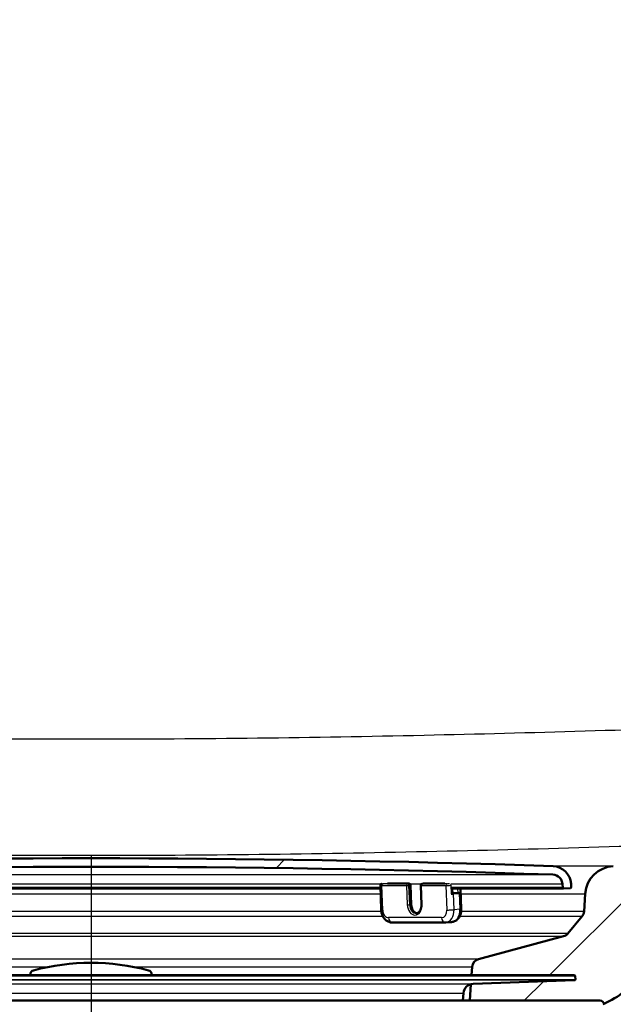
# Model space of a CAD drawing. Units: millimetres. Extents: x 0 to 2100, y 0 to 3932.
# Drawn here: x 716 to 786, y 1538 to 1654 of the extents above; entities that cross this region are included whole.
import ezdxf

# ---------------------------------------------------------------- set-up
doc = ezdxf.new("R2010")
doc.units = ezdxf.units.MM
doc.header["$LTSCALE"] = 10
for name, color, linetype, lineweight in [('Dimensions(ISO)', 7, 'Continuous', 25), ('Hatch', 7, 'Continuous', 9), ('Visible Edges(ISO)', 7, 'Continuous', 50), ('Visible Tangent Edges(ISO)', 7, 'Continuous', 25)]:
    doc.layers.add(name, color=color, linetype=linetype, lineweight=lineweight)
doc.styles.add('Text_3.5mm', font='arial.ttf', dxfattribs={"width": 0.8999999761581421})
doc.dimstyles.new('KS-STANDARD', dxfattribs={"dimscale": 10, "dimtxt": 3.5, "dimasz": 2.5, "dimexe": 3.175, "dimexo": 0, "dimgap": 0.7999999999999999, "dimtad": 1, "dimdec": 1, "dimrnd": 1e-08, "dimtxsty": 'Text_3.5mm', "dimcen": 0.09, "dimdle": 10, "dimclrd": 7, "dimclre": 7, "dimclrt": 7, "dimadec": 0, "dimazin": 2, "dimtfac": 0.7142857313156128, "dimtdec": 4, "dimtmove": 0, "dimatfit": 3, "dimfxl": 1, "dimtolj": 1, "dimlwd": 25, "dimlwe": 25, "dimarcsym": 0})
pattern_1 = [(45, (0, 0), (-22.45064030267289, 22.45064030267289), [])]

# ---------------------------------------------------------------- blocks, each defined once
blk = doc.blocks.new('*D10')
at = {"layer": 'Defpoints', "color": 0, "linetype": 'Continuous', "transparency": 16777216}
for p in [(724.0656906688353, 1555.611703141727), (909.9526906699882, 1362.4119147701), (909.9526906699882, 1354.77533932313)]:
    blk.add_point(p, dxfattribs=at)
at = {"layer": 'Dimensions(ISO)', "color": 7, "linetype": 'Continuous', "lineweight": 25, "transparency": 16777216}
for p, q in [((724.0656906688353, 1555.611703141727), (724.0656906688353, 1323.02533932313)), ((749.0656906688353, 1354.77533932313), (884.9526906699882, 1354.77533932313))]:
    blk.add_line(p, q, dxfattribs=at)
at = {"layer": 'Dimensions(ISO)', "color": 7, "linetype": 'Continuous', "transparency": 16777216}
for points in [[(749.0656906688353, 1358.942005989797), (749.0656906688353, 1350.608672656463), (724.0656906688353, 1354.77533932313)], [(884.9526906699882, 1358.942005989797), (884.9526906699882, 1350.608672656463), (909.9526906699882, 1354.77533932313)]]:
    blk.add_solid(points, dxfattribs=at)
at = {"layer": 'Dimensions(ISO)', "color": 7, "linetype": 'Continuous', "lineweight": 25, "transparency": 16777216, "insert": (783.7042800342656, 1380.645393997407), "char_height": 35, "attachment_point": 4, "style": 'Text_3.5mm'}
blk.add_mtext('\\A1;186', dxfattribs=at)

msp = doc.modelspace()

# ---------------------------------------------------------------- hatches: boundary and pattern name
at = {"layer": 'Hatch'}
h = msp.add_hatch(dxfattribs=at)
h.set_pattern_fill('ANSI31', color=256, scale=254, style=0)
h.set_pattern_definition(pattern_1)
edge = h.paths.add_edge_path()
edge.add_line((1041.594527146292, 1538.470804335768), (1034.6024073523, 1538.470804335768))
edge.add_ellipse((1039.243216009232, 1547.328732705863), major_axis=(5.715762752401127, -8.205489391758713), ratio=1, start_angle=269.9999999999998, end_angle=297.4890290156201, ccw=False)
edge.add_ellipse((1022.832237225715, 1535.897207201061), major_axis=(9.986295347545637, -0.5233595624293573), ratio=1, start_angle=37.86021752219795, end_angle=90.00000000000014)
edge.add_line((1023.355596788145, 1545.883502548607), (950.8758410274427, 1549.682005591002))
edge.add_spline(control_points=[(950.8758410274427, 1549.682005591002), (948.2751136360238, 1549.818303938107), (945.7258727139867, 1550.461279089847), (941.0173420635141, 1552.68820071603), (938.9030684544445, 1554.25085660596), (935.6789934232216, 1557.784647655566), (934.483147869647, 1559.623841588213), (932.7320944475458, 1563.615128875134), (932.1886005430354, 1565.740521847187), (931.9986661904665, 1567.911481431141)], knot_values=[-2.870129271674357, -2.870129271674357, -2.870129271674357, -2.870129271674357, -2.088840324900501, -2.088840324900501, -1.307551378126647, -1.307551378126647, -0.6537756890633242, -0.6537756890633242, 0, 0, 0, 0], degree=3, periodic=0)
edge.add_line((931.9986661904665, 1567.911481431141), (919.4752153805696, 1711.05517919932))
edge.add_ellipse((914.9923392391568, 1710.662978356955), major_axis=(4.499999999999993, 1.296384952755795e-14), ratio=1, start_angle=4.999999999999546, end_angle=90)
edge.add_line((914.9923392391568, 1715.162978356955), (904.9130421008117, 1715.162978356955))
edge.add_ellipse((904.9130421008117, 1710.662978356955), major_axis=(0.3922008423644522, 4.48287614141285), ratio=1, start_angle=4.999999999999899, end_angle=89.99999999999972)
edge.add_line((900.4301659593988, 1711.05517919932), (887.9067151495021, 1567.911481431141))
edge.add_spline(control_points=[(887.9067151495021, 1567.91148143114), (887.6797357546467, 1565.317095076294), (886.9481850608441, 1562.791846592137), (884.5582946652369, 1558.163902695266), (882.9228036182055, 1556.105452948631), (879.2786466627066, 1553.006669465889), (877.3988387093557, 1551.875739331703), (873.3488719236786, 1550.265046521543), (871.20580601987, 1549.796058843854), (869.029540312526, 1549.682005591002)], knot_values=[-2.870129271674358, -2.870129271674358, -2.870129271674358, -2.870129271674358, -2.088840324900504, -2.088840324900504, -1.307551378126649, -1.307551378126649, -0.6537756890633246, -0.6537756890633246, 0, 0, 0, 0], degree=3, periodic=0)
edge.add_line((869.0295403125263, 1549.682005591002), (796.5497845518241, 1545.883502548606))
edge.add_ellipse((797.0731441142535, 1535.897207201061), major_axis=(-8.205489391758723, 5.715762752401078), ratio=1, start_angle=307.8602175221983, end_angle=359.9999999999999)
edge.add_ellipse((780.662165330736, 1547.328732705863), major_axis=(9.215420114486681, 3.882786642801443), ratio=1, start_angle=269.9999999999998, end_angle=302.2923472884401, ccw=False)
edge.add_ellipse((784.0656906699843, 1537.970804335768), major_axis=(0.5000000000000001, 4.535628145063e-16), ratio=1, start_angle=16.55983554352773, end_angle=89.99999999999793)
edge.add_line((784.0656906699843, 1538.470804335768), (768.7359587480834, 1538.470804335768))
edge.add_line((768.7359587480835, 1538.470804335768), (768.8717592247477, 1540.412841630046))
edge.add_ellipse((769.1700451289415, 1539.250505396696), major_axis=(1.162336233350459, 0.2982859041937254), ratio=1, start_angle=77.60699785420968, end_angle=89.99999999999989, ccw=False)
edge.add_line((769.1281657328984, 1540.449774389119), (781.0866912853039, 1540.867375303396))
edge.add_ellipse((781.0832013356336, 1540.967314386098), major_axis=(0.003489949670267819, -0.09993908270190897), ratio=1, start_angle=0, end_angle=90.00000000002031)
edge.add_line((781.1831404183356, 1540.970804335768), (781.1691806196546, 1541.370560666575))
edge.add_ellipse((781.0692415369526, 1541.367070716905), major_axis=(0.1, 9.071256290126e-17), ratio=1, start_angle=2.000000000010056, end_angle=89.99999999999994)
edge.add_line((781.0692415369526, 1541.467070716905), (768.9454781038498, 1541.467070716905))
edge.add_line((768.94547810385, 1541.467070716905), (769.0159338608217, 1542.474634983223))
edge.add_ellipse((770.0134979110816, 1542.404878509479), major_axis=(-0.9659258262890801, -0.2588190451025883), ratio=1, start_angle=269.99999999999994, end_angle=340.99999999999557, ccw=False)
edge.add_line((769.754678865979, 1543.370804335768), (779.8001926331268, 1546.062491637231))
edge.add_ellipse((779.541373588024, 1547.02841746352), major_axis=(-0.6360782202780861, -0.7716245833879583), ratio=1, start_angle=54.50000000001416, end_angle=90.00000000000139)
edge.add_line((780.312998171412, 1546.392339243242), (781.977142284314, 1548.411107480983))
edge.add_ellipse((781.2055177009263, 1549.04718570126), major_axis=(-0.06975647374410608, -0.9975640502598362), ratio=1, start_angle=54.49999999999468, end_angle=89.99999999999994)
edge.add_line((782.2030817511862, 1548.977429227516), (782.3496870685772, 1551.073982942983))
edge.add_ellipse((785.8411612444864, 1550.829835284879), major_axis=(-3.495203371640976, -0.1831758468502574), ratio=1, start_angle=270.0000000000002, end_angle=353.00000000000114, ccw=False)
edge.add_line((785.6579853976363, 1554.32503865652), (868.1114659809044, 1558.646242468046))
edge.add_spline(control_points=[(868.1114659809044, 1558.646242468046), (870.0620115244685, 1558.748466228375), (871.9739422159963, 1559.23069759218), (875.5053402038508, 1560.900888811817), (877.0910454106531, 1562.072880729265), (879.5091016840703, 1564.723224016469), (880.405985849251, 1566.102619465955), (881.7192759158271, 1569.096084931145), (882.1268963442097, 1570.690129660185), (882.2693471086366, 1572.31834934815)], knot_values=[-2.15259695375577, -2.15259695375577, -2.15259695375577, -2.15259695375577, -1.566630243675379, -1.566630243675379, -0.9806635335949903, -0.9806635335949903, -0.4903317667974942, -0.4903317667974942, 0, 0, 0, 0], degree=3, periodic=0)
edge.add_line((882.2693471086366, 1572.31834934815), (895.434235478095, 1722.793711971077))
edge.add_ellipse((896.9285275252325, 1722.662978356955), major_axis=(-1.49999999999999, 3.080203654981737e-15), ratio=1, start_angle=269.99999999999994, end_angle=355.0000000000008, ccw=False)
edge.add_line((896.9285275252325, 1724.162978356955), (922.9768538147357, 1724.162978356955))
edge.add_ellipse((922.9768538147358, 1722.662978356955), major_axis=(-0.1307336141214779, 1.494292047137613), ratio=1, start_angle=269.9999999999996, end_angle=355.0000000000005, ccw=False)
edge.add_line((924.4711458618733, 1722.793711971077), (937.636034231332, 1572.31834934815))
edge.add_spline(control_points=[(937.6360342313321, 1572.31834934815), (937.8062687774736, 1570.372559582016), (938.3549317978258, 1568.478623218898), (940.1473495945311, 1565.007665296245), (941.3739678798047, 1563.463827986268), (944.1070855964288, 1561.139740374211), (945.5169415614419, 1560.291542773572), (948.5544166506997, 1559.083523165952), (950.1617160785562, 1558.731782407685), (951.7939153590643, 1558.646242468047)], knot_values=[-2.152596953755766, -2.152596953755766, -2.152596953755766, -2.152596953755766, -1.566630243675375, -1.566630243675375, -0.9806635335949843, -0.9806635335949843, -0.4903317667974911, -0.4903317667974911, 0, 0, 0, 0], degree=3, periodic=0)
edge.add_line((951.7939153590643, 1558.646242468047), (1034.247395942333, 1554.32503865652))
edge.add_ellipse((1034.064220095482, 1550.829835284879), major_axis=(-0.2441476581044487, 3.491474175909364), ratio=1, start_angle=269.99999999999994, end_angle=353.0000000000009, ccw=False)
edge.add_line((1037.555694271392, 1551.073982942984), (1037.702299588782, 1548.977429227516))
edge.add_ellipse((1038.699863639042, 1549.04718570126), major_axis=(-0.6360782202778388, 0.771624583387815), ratio=1, start_angle=54.49999999999863, end_angle=89.99999999999915)
edge.add_line((1037.928239055655, 1548.411107480983), (1039.592383168557, 1546.392339243242))
edge.add_ellipse((1040.364007751944, 1547.02841746352), major_axis=(-0.2588190451024799, -0.9659258262890806), ratio=0.9999999999999998, start_angle=324.4999999999989, end_angle=359.999999999999)
edge.add_line((1040.105188706842, 1546.062491637231), (1050.15070247399, 1543.370804335768))
edge.add_ellipse((1049.891883428887, 1542.404878509479), major_axis=(-0.06975647374417895, 0.9975640502598895), ratio=1, start_angle=269.99999999999994, end_angle=340.9999999999942, ccw=False)
edge.add_line((1050.889447479147, 1542.474634983223), (1051.03575843219, 1540.382290874052))
edge.add_line((1051.03575843219, 1540.382290874052), (1038.836139803016, 1540.382290874052))
edge.add_ellipse((1038.836139803016, 1540.282290874052), major_axis=(0.003489949670267638, 0.09993908270190897), ratio=1, start_angle=2.000000000010056, end_angle=89.99999999999994)
edge.add_line((1038.736200720314, 1540.285780823722), (1038.722240921633, 1539.886024492915))
edge.add_ellipse((1038.822180004335, 1539.882534543245), major_axis=(-0.09993908270190961, 0.003489949670250516), ratio=1, start_angle=0, end_angle=90.00000000000031)
edge.add_line((1038.818690054665, 1539.782595460543), (1039.839690669984, 1539.746941333404))
edge.add_line((1039.839690669985, 1539.746941333404), (1039.839690669985, 1538.720804335768))
edge.add_line((1039.839690669985, 1538.720804335768), (1041.73886471359, 1538.720804335768))
edge.add_line((1041.73886471359, 1538.720804335768), (1041.594527146292, 1538.470804335768))
h = msp.add_hatch(dxfattribs=at)
h.set_pattern_fill('ANSI31', color=256, scale=254, style=0)
h.set_pattern_definition(pattern_1)
edge = h.paths.add_edge_path()
edge.add_ellipse((780.5916135690919, 1551.849544576541), major_axis=(0.09986295347547164, 0.005233595624252513), ratio=1, start_angle=270.0000000000012, end_angle=360.0000000000215)
edge.add_line((780.6914765225674, 1551.854778172165), (780.6712114368235, 1552.241459043234))
edge.add_ellipse((778.4742264603634, 1552.1263199395), major_axis=(2.196984976460066, 0.1151391037345267), ratio=1, start_angle=0, end_angle=85.04444561520839)
edge.add_ellipse((724.0656906699845, -41.37008478144075), major_axis=(-1595.695123437961, 54.48360911069096), ratio=0.9999999999999997, start_angle=270, end_angle=273.9111087695817)
edge.add_ellipse((669.657154879605, 1552.1263199395), major_axis=(-0.07507332031229226, 2.198718717020738), ratio=1, start_angle=0, end_angle=85.04444561520629)
edge.add_line((667.4601699031448, 1552.241459043234), (667.4399048174007, 1551.854778172165))
edge.add_ellipse((667.5397677708762, 1551.849544576541), major_axis=(-0.005233595624286292, -0.09986295347545916), ratio=1, start_angle=269.9999999999977, end_angle=359.999999999957)
edge.add_line((667.534534175252, 1551.749681623065), (668.3334378030556, 1551.707812858071))
edge.add_ellipse((668.3386713986799, 1551.807675811546), major_axis=(-0.005233595624321097, -0.09986295347493596), ratio=1, start_angle=0, end_angle=3.000000000030906)
edge.add_ellipse((668.3386713986799, 1551.807675811547), major_axis=(3.109794204862334e-15, -0.09999999999999788), ratio=0.9999999999999997, start_angle=0, end_angle=87.00000000001077)
edge.add_line((668.4385343521553, 1551.802442215922), (668.4587994378993, 1552.189123086991))
edge.add_ellipse((669.657154879605, 1552.1263199395), major_axis=(-1.198355441705494, 0.06280314749147548), ratio=1, start_angle=274.95555438479073, end_angle=359.9999999999998, ccw=False)
edge.add_ellipse((724.0656906699845, -41.37008478136011), major_axis=(1594.695705839234, 54.4494848741863), ratio=1, start_angle=86.08889123041803, end_angle=90, ccw=False)
edge.add_ellipse((778.4742264603634, 1552.1263199395), major_axis=(1.199301118374938, -0.04094908380662081), ratio=1, start_angle=4.955554384786012, end_angle=90.00000000009271, ccw=False)
edge.add_line((779.6725819020689, 1552.189123086991), (779.6928469878128, 1551.802442215923))
edge.add_ellipse((779.7927099412884, 1551.807675811547), major_axis=(0.00523359562424778, -0.09986295347545275), ratio=1, start_angle=270.0000000000038, end_angle=357.0000000000368)
edge.add_ellipse((779.7927099412884, 1551.807675811546), major_axis=(0.09999999999921769, -1.361361440247242e-14), ratio=0.9999999999999997, start_angle=270.0000000000078, end_angle=272.9999999999882)
edge.add_line((779.7979435369125, 1551.707812858071), (780.5968471647161, 1551.749681623066))
h = msp.add_hatch(dxfattribs=at)
h.set_pattern_fill('ANSI31', color=256, scale=254, angle=15, style=0)
h.set_pattern_definition([(59.99999999999999, (0, 0), (-27.49630657015593, 15.875), [])])
edge = h.paths.add_edge_path()
edge.add_line((731.2156906699843, 1541.467070716905), (731.2156906699843, 1541.554939699009))
edge.add_ellipse((730.7156906699843, 1541.554939699009), major_axis=(5.724723286934412e-14, 0.5000000000000011), ratio=0.9999999999999998, start_angle=269.9999999999984, end_angle=344.8833943740124)
edge.add_ellipse((724.0656906699844, 1516.937313899594), major_axis=(6.78039215686267, 25.10032434450115), ratio=0.9999999999999999, start_angle=-5.088887490341627e-14, end_angle=30.23321125199931)
edge.add_ellipse((717.4156906699843, 1541.554939699009), major_axis=(-0.130392156862812, 0.4826985450865375), ratio=0.9999999999999999, start_angle=0, end_angle=74.88339437399839)
edge.add_line((716.9156906699843, 1541.554939699009), (716.9156906699842, 1541.467070716905))
edge.add_line((716.9156906699842, 1541.467070716905), (731.2156906699842, 1541.467070716905))

# ---------------------------------------------------------------- linework, layer by layer
at = {"layer": 'Visible Edges(ISO)'}
for p, q in [((758.2894621842169, 1549.164138514711), (758.184388960343, 1552.060164165499)), ((759.0365243339546, 1552.27145178175), (761.5542781602859, 1552.27145178175)), ((761.7541466527032, 1552.07870338425), (761.837480588879, 1549.781855454315)), ((763.0313386271736, 1549.756885058066), (762.9480046909978, 1552.053732988002)), ((763.2710462775988, 1552.270881168285), (763.132776170912, 1552.260413977036)), ((763.2861432901018, 1552.27145178175), (765.8038971164331, 1552.27145178175)), ((779.6725819020689, 1552.189123086991), (779.6928469878129, 1551.802442215922)), ((779.7979435369126, 1551.707812858071), (780.5968471647163, 1551.749681623065)), ((780.6914765225674, 1551.854778172165), (780.6712114368235, 1552.241459043234)), ((688.1502096519793, 1551.707675811547), (758.1971778966973, 1551.707675811547)), ((766.6063240679794, 1551.707675811547), (779.7927099412884, 1551.707675811547)), ((766.6580003854854, 1551.707675811547), (766.6807709577848, 1551.080073849496)), ((766.6788717271203, 1551.13242039906), (766.7133752755716, 1551.135032353654)), ((766.7290764421123, 1551.135625394487), (767.3105231054876, 1551.135625394487)), ((766.8021656547834, 1551.083289438244), (767.4935161882167, 1551.135625394487)), ((767.6401896296851, 1551.707675811547), (767.7289964607253, 1549.259984085953)), ((782.3496870685772, 1551.073982942983), (782.2030817511862, 1548.977429227516)), ((781.9771422843141, 1548.411107480983), (780.312998171412, 1546.392339243242)), ((765.8211999579058, 1547.687126740931), (759.5711260166969, 1547.687126740931)), ((765.9018186201315, 1547.690172923203), (766.5931691535651, 1547.742508879446)), ((779.8001926331269, 1546.062491637231), (769.754678865979, 1543.370804335768)), ((769.0159338608217, 1542.474634983223), (768.94547810385, 1541.467070716905)), ((781.0692415369526, 1541.467070716905), (667.062139803016, 1541.467070716905)), ((716.9156906699843, 1541.554939699009), (716.9156906699843, 1541.467070716905)), ((731.2156906699843, 1541.467070716905), (731.2156906699843, 1541.554939699009)), ((781.1691806196545, 1541.370560666575), (781.1831404183355, 1540.970804335768)), ((768.8717592247478, 1540.412841630046), (768.7359587480835, 1538.470804335768)), ((769.1281657328984, 1540.449774389119), (781.0866912853038, 1540.867375303396)), ((767.8972463201192, 1538.470804335768), (767.9746114912314, 1539.355092287993)), ((679.3954225918852, 1538.470804335768), (784.0656906699844, 1538.470804335768))]:
    msp.add_line(p, q, dxfattribs=at)
for centre, radius, start, end in [((724.0656906699847, -41.37008478131037), 1596.625, 88.04444561520893, 91.95555438479111), ((724.0656906699847, -41.37008478131037), 1595.625, 88.04444561520893, 91.95555438479111), ((778.4742264603634, 1552.1263199395), 2.2, 3.000000000000167, 88.0444456152092), ((785.8411612444864, 1550.829835284879), 3.500000000000002, 93.00000000000038, 176.0000000000004), ((778.4742264603634, 1552.1263199395), 1.2, 2.999999999994089, 88.04444561520992), ((761.5542781602858, 1552.07145178175), 0.1999999999999996, 2.077886539473358, 90), ((763.1478731834151, 1552.060984590502), 0.1999999999999997, 94.32909334698292, 182.0778865394734), ((763.2861432901018, 1552.07145178175), 0.1999999999999996, 90, 94.3290933469537), ((779.7927099412884, 1551.807675811547), 0.1, 182.9999999999783, 272.9999999999783), ((780.591613569092, 1551.849544576541), 0.1, 272.9999999999783, 2.999999999975769), ((781.2055177009263, 1549.04718570126), 1, 320.4999999999901, 355.9999999999991), ((779.5413735880243, 1547.02841746352), 1, 284.9999999999932, 320.4999999999979), ((724.0656906699844, 1516.937313899594), 26.00000000000001, 74.88339437400057, 105.1166056259998), ((770.0134979110816, 1542.404878509479), 1, 104.9999999999981, 175.9999999999889), ((717.4156906699843, 1541.554939699009), 0.5, 105.1166056260128, 180), ((730.7156906699843, 1541.554939699009), 0.5000000000000002, 0, 74.88339437400684), ((781.0692415369526, 1541.367070716905), 0.1, 1.999999999990105, 90), ((780.6621653307361, 1547.328732705863), 10, 292.8474351893611, 325.1397824778024), ((769.1700451289414, 1539.250505396696), 1.200000000000001, 92.00000000000254, 175.0000000000027), ((781.0832013356336, 1540.967314386098), 0.1000000000000001, 271.9999999999392, 1.99999999999008), ((784.0656906699843, 1537.970804335768), 0.5000000000000002, 0, 90)]:
    msp.add_arc(centre, radius, start, end, dxfattribs=at)
for centre, major_axis, ratio, start_param, end_param in [((766.3691993723293, 1551.083289438244), (0.5996054772520399, 0.02175480749976762), 0.03776617402197119, 4.994230843297323, 5.517829618896887), ((766.4809024653674, 1551.072822246996), (0.1998684924173467, 0.007251602499923146), 0.03776617402197104, 4.994230843251724, 6.283185307086078), ((766.7435693005776, 1550.736173580585), (-0.03019402500608897, 0.3988587730687781), 0.7206215286857438, 6.228687523208796, 6.283185307179591), ((767.4487932121743, 1551.146092585736), (0.1998684924173467, 0.007251602499922549), 0.03776617402197104, 3.947033292089527, 6.041428394490976), ((767.0605499057629, 1551.135625394487), (0.5996054772520399, 0.02175480749976759), 0.03776617402197112, 5.517829618896883, 6.041428394490084)]:
    msp.add_ellipse(centre, major_axis=major_axis, ratio=ratio, start_param=start_param, end_param=end_param, dxfattribs=at)
for points, knots in [([(758.184388960343, 1552.060164165499), (758.183600293744, 1552.081901375195), (758.1864332418054, 1552.104050407487), (758.1987636771515, 1552.145310353065), (758.2082876079852, 1552.164984401489), (758.2326245031842, 1552.199813287037), (758.2477832746175, 1552.215419813774), (758.2723262094858, 1552.233916560643), (758.280621411472, 1552.23924791412), (758.2961030247927, 1552.247760476647), (758.3033377999608, 1552.251172929495), (758.3147413583015, 1552.255859356801), (758.3190975012453, 1552.257468083222), (758.3232663849086, 1552.258877530104)], [0, 0, 0, 0, 0.006543909698142761, 0.006543909698142761, 0.01296422800284167, 0.01296422800284167, 0.0193785293826554, 0.0193785293826554, 0.02241619676195112, 0.02241619676195112, 0.02500982493261587, 0.02500982493261587, 0.02669254895479836, 0.02669254895479836, 0.02669254895479836, 0.02669254895479836]), ([(761.837480588879, 1549.781855454315), (761.8413008602133, 1549.676561228351), (761.8566616726948, 1549.571119758789), (761.9085574630119, 1549.371169181964), (761.945065243015, 1549.276699561528), (762.0341844748676, 1549.108424346068), (762.0867520692502, 1549.03467781089), (762.2012945927428, 1548.913270539977), (762.2632732204506, 1548.866173865712), (762.3872976013963, 1548.801232578068), (762.4491535855017, 1548.783188139391), (762.5094650643491, 1548.777898360122)], [3.141592653589796, 3.141592653589796, 3.141592653589796, 3.141592653589796, 3.441257419584025, 3.441257419584025, 3.740615740876337, 3.740615740876337, 4.039761629813722, 4.039761629813722, 4.344276341944302, 4.344276341944302, 4.648894491571502, 4.648894491571502, 4.648894491571502, 4.648894491571502]), ([(762.4407596171981, 1548.766989727894), (762.4999490681637, 1548.771470431048), (762.5584199169625, 1548.788238534169), (762.6734764331702, 1548.848902899157), (762.7299848819295, 1548.893113651465), (762.8340526002657, 1549.009673555319), (762.8814075273995, 1549.081995302808), (762.9585562636789, 1549.247898409234), (762.9884841123509, 1549.34114809154), (763.0265992651384, 1549.539247103297), (763.0348516484415, 1549.644001059652), (763.0315203015429, 1549.751686249438), (763.0314329402956, 1549.75428560208), (763.0313386271736, 1549.756885058066)], [4.766886764355496, 4.766886764355496, 4.766886764355496, 4.766886764355496, 5.070146472920315, 5.070146472920315, 5.373406181485134, 5.373406181485134, 5.676665890049953, 5.676665890049953, 5.976681499577751, 5.976681499577751, 6.275787319657749, 6.275787319657749, 6.28318530717959, 6.28318530717959, 6.28318530717959, 6.28318530717959]), ([(759.571126016697, 1547.687126740931), (759.4473719567745, 1547.687126740931), (759.3245066896386, 1547.70908415074), (759.0879787795649, 1547.791909272175), (758.9757723502021, 1547.855124770062), (758.7637722247161, 1548.018724122867), (758.667869338211, 1548.123031024786), (758.5081117712554, 1548.352495368531), (758.4445360365669, 1548.47811116905), (758.3490357262291, 1548.740372274679), (758.317119017217, 1548.877104045858), (758.2950627002837, 1549.064982614501), (758.2912622480654, 1549.114525198526), (758.2894621842169, 1549.164138514711)], [1.570796326794897, 1.570796326794897, 1.570796326794897, 1.570796326794897, 1.821685862097634, 1.821685862097634, 2.091645230050671, 2.091645230050671, 2.401488138251265, 2.401488138251265, 2.715647403610245, 2.715647403610245, 3.029806668969225, 3.029806668969225, 3.141592653589798, 3.141592653589798, 3.141592653589798, 3.141592653589798]), ([(766.593169153565, 1547.742508879445), (766.7163598996976, 1547.751834547377), (766.8376177687262, 1547.783063719495), (767.0655235267855, 1547.883854151391), (767.170924956806, 1547.954901829201), (767.364919479829, 1548.132076127555), (767.4495627664326, 1548.241456614344), (767.5849821728223, 1548.476926321401), (767.6356082744578, 1548.603367902802), (767.7054966037151, 1548.863811609692), (767.7247542456665, 1548.997913379677), (767.7306122875007, 1549.174984064812), (767.730537499152, 1549.21751002217), (767.7289964607253, 1549.259984085953)], [4.766886764355492, 4.766886764355492, 4.766886764355492, 4.766886764355492, 5.017113731534713, 5.017113731534713, 5.280837077066429, 5.280837077066429, 5.58096567474536, 5.58096567474536, 5.884225383310178, 5.884225383310178, 6.187485091874996, 6.187485091874996, 6.283185307179582, 6.283185307179582, 6.283185307179582, 6.283185307179582]), ([(765.9018186201315, 1547.690172923203), (765.8964525936432, 1547.689766709402), (765.8910834949944, 1547.689401079045), (765.8803407876622, 1547.688751081383), (765.8749671790756, 1547.68846671408), (765.8642170875918, 1547.687979283781), (765.8588406047911, 1547.68777622078), (765.8480863989448, 1547.687451385459), (765.8427086759951, 1547.687329613128), (765.8319536193707, 1547.687167290873), (765.8265762857906, 1547.687126740931), (765.8211999579058, 1547.687126740931)], [1.516298542824094, 1.516298542824094, 1.516298542824094, 1.516298542824094, 1.527198099618255, 1.527198099618255, 1.538097656412415, 1.538097656412415, 1.548997213206576, 1.548997213206576, 1.559896770000736, 1.559896770000736, 1.570796326794897, 1.570796326794897, 1.570796326794897, 1.570796326794897])]:
    msp.add_open_spline(points, degree=3, knots=knots, dxfattribs=at)
at = {"layer": 'Visible Tangent Edges(ISO)'}
for p, q in [((785.6579853976363, 1554.32503865652), (778.5492997806886, 1554.32503865652)), ((669.6162057957982, 1553.325621057874), (778.5151755441701, 1553.325621057874)), ((758.2253643186122, 1552.189123086991), (688.1299775403654, 1552.189123086991)), ((758.1937395944087, 1551.802442215922), (688.153793528076, 1551.802442215922)), ((758.3691841175349, 1552.050517399253), (761.2777379469125, 1552.050517399253)), ((758.4742573414088, 1549.154491748465), (758.3691841175349, 1552.050517399253)), ((761.4087616243664, 1552.260710497453), (758.5002077949889, 1552.260710497453)), ((758.9409128892385, 1552.271177688701), (761.5470317310532, 1552.271177688701)), ((761.2777379469125, 1552.050517399253), (761.3610718830882, 1549.753669469318)), ((761.547031731053, 1552.271177688701), (761.4087616243664, 1552.260710497453)), ((761.5603301477504, 1552.060984590502), (761.6986002544371, 1552.07145178175)), ((761.6436640839263, 1549.764136660566), (761.5603301477504, 1552.060984590502)), ((761.6986002544371, 1552.07145178175), (761.781934190613, 1549.774603851815)), ((762.99431366493, 1552.189123086991), (761.7159984865374, 1552.189123086991)), ((763.0929370129043, 1549.753669469318), (763.0096030767284, 1552.050517399253)), ((763.0096030767284, 1552.050517399253), (765.9181569061058, 1552.050517399253)), ((763.1406267541824, 1552.260710497453), (763.278896860869, 1552.271177688701)), ((766.0491805835599, 1552.260710497453), (763.1406267541824, 1552.260710497453)), ((763.278896860869, 1552.271177688701), (765.8850157026811, 1552.271177688701)), ((765.9181569061059, 1552.050517399253), (766.0232301299798, 1549.154491748465)), ((779.6725819020689, 1552.189123086991), (766.4806162362133, 1552.189123086991)), ((766.5005218657232, 1552.066218186126), (766.5367540118865, 1551.067588651371)), ((779.6928469878129, 1551.802442215922), (766.5238845058532, 1551.802442215922)), ((688.1262446536313, 1551.073982942983), (758.2201694584701, 1551.073982942983)), ((766.678893275742, 1551.131826476468), (766.7290764421123, 1551.135625394487)), ((766.8710067324937, 1549.18589332221), (766.8021656547834, 1551.083289438244)), ((767.2897680470777, 1551.707675811547), (767.3105231054876, 1551.135625394487)), ((767.4935161882167, 1551.135625394487), (767.5623572659272, 1549.238229278453)), ((767.6429148653801, 1551.15132618136), (767.6227294608659, 1551.707675811547)), ((767.6631811914581, 1551.073982942983), (782.349687068577, 1551.073982942983)), ((761.781934190613, 1549.774603851815), (761.6436640839263, 1549.764136660566)), ((687.8586316477912, 1548.411107480983), (758.4836036040443, 1548.411107480983)), ((758.3057468838787, 1548.977429227516), (688.0367348128938, 1548.977429227516)), ((767.5623572659273, 1549.238229278453), (766.8710067324937, 1549.18589332221)), ((767.5457131758151, 1548.411107480983), (781.977142284314, 1548.411107480983)), ((782.2030817511861, 1548.977429227516), (767.7174150479616, 1548.977429227516)), ((765.4063896378458, 1548.255725167186), (759.1563156966369, 1548.255725167186)), ((780.3129981714119, 1546.392339243242), (667.8183831685567, 1546.392339243242)), ((668.3311887068419, 1546.062491637231), (779.8001926331269, 1546.062491637231)), ((769.754678865979, 1543.370804335768), (678.3767024739897, 1543.370804335768)), ((679.115447479147, 1542.474634983223), (719.1825326885478, 1542.474634983223)), ((728.948848651421, 1542.474634983223), (769.0159338608217, 1542.474634983223)), ((781.1691806196545, 1541.370560666575), (666.962200720314, 1541.370560666575)), ((666.9482409216331, 1540.970804335768), (781.1831404183355, 1540.970804335768)), ((781.0866912853038, 1540.867375303396), (667.0446900546647, 1540.867375303396)), ((679.0032156070702, 1540.449774389119), (769.1281657328984, 1540.449774389119)), ((680.1567698487371, 1539.355092287993), (767.9746114912314, 1539.355092287993))]:
    msp.add_line(p, q, dxfattribs=at)
for centre, major_axis, ratio, start_param, end_param in [((758.7839944375951, 1552.081918972999), (-0.59960547725204, -0.02175480749976565), 0.03776617402197115, 1.218541195375922e-10, 0.8054406386025086), ((758.5074542242216, 1552.060984590502), (-1.544988095791844e-16, 0.1999999999999995), 0.6922993055711991, 0.05235987755975469, 1.623156204354317), ((758.7767480083623, 1552.28164487995), (-0.3997369848346932, -0.01450320499984505), 0.03776617402197115, 6.24753200926274, 7.088625945693595), ((761.4160080535992, 1552.060984590502), (-5.312590645178972e-16, 0.1999999999999996), 0.6922993055711989, 0.05235987755975246, 1.623156204354316), ((761.4160080535992, 1552.060984590502), (0.1998684924173466, 0.007251602499923328), 0.03776617402197104, 3.947033292017148, 5.517829618825177), ((761.4160080535992, 1552.060984590502), (-0.01509701250302943, 0.1994293865343902), 0.7206215286857436, 4.657891196413887, 6.228687523208712), ((761.5542781602859, 1552.07145178175), (-1.44727979600745e-14, 0.1999999999999996), 0.692299305571199, 0, 0.05235987755953975), ((761.5542781602859, 1552.07145178175), (-0.01509701250302944, 0.1994293865343903), 0.7206215286857439, 4.657891196413887, 6.228687523208712), ((761.5542781602859, 1552.07145178175), (0.1998684924173467, 0.007251602499923571), 0.03776617402197106, 5.517829618762789, 6.283185306999884), ((763.1478731834151, 1552.060984590502), (-0.1998684924173467, -0.007251602499921422), 0.03776617402197006, 2.439763027073766e-10, 0.8054406386872285), ((763.1478731834151, 1552.060984590502), (-1.544988095791844e-16, 0.1999999999999994), 0.6922993055711991, 0.05235987755975469, 1.623156204354317), ((763.1478731834151, 1552.060984590502), (-0.01509701250302944, 0.1994293865343902), 0.7206215286857436, 6.228687523208712, 6.283185307179792), ((763.2861432901018, 1552.07145178175), (-0.01509701250302943, 0.19942938653439), 0.7206215286857438, 6.228687523208712, 6.283185307179792), ((763.2861432901018, 1552.07145178175), (-1.463672932855431e-16, 0.1999999999999996), 0.692299305571199, 0, 0.05235987755975557), ((766.0564270127925, 1552.060984590502), (-1.544988095791844e-16, 0.1999999999999995), 0.6922993055711991, 0.05235987755975469, 1.623156204354317), ((766.3329672261659, 1552.081918972999), (0.5996054772520397, 0.02175480749976979), 0.03776617402197135, 3.947033292028491, 4.994230843256963), ((766.3257207969332, 1552.28164487995), (-0.3997369848346932, -0.01450320499984496), 0.03776617402197137, 0.8054406385130806, 1.646534574938332), ((766.4446703192041, 1552.07145178175), (-0.009436635963781251, 0.1997772507111017), 0.277926897570228, 4.673063743816012, 5.25311169474926), ((766.4446703192041, 1552.07145178175), (-0.1998684924173468, -0.007251602499922701), 0.03776617402197133, 1.852638189712895, 1.924815939261652), ((761.499341989775, 1549.764136660566), (0.1998684924173467, 0.007251602499923329), 0.03776617402197104, 3.947033292017112, 5.517829618825138), ((762.2270044479963, 1549.753669469317), (0.09058207501817656, -1.196576319206341), 0.7206215286857438, 4.657891196413887, 7.79948385000368), ((762.365274554683, 1549.764136660566), (0.07548506251514792, -0.9971469326719511), 0.7206215286857439, 4.657891196413887, 6.283185307179563), ((761.6376120964617, 1549.774603851815), (0.1998684924173467, 0.007251602499922548), 0.03776617402197104, 5.517829618896895, 6.283185307188602), ((762.5035446613697, 1549.774603851815), (0.07548506251514714, -0.9971469326719505), 0.720621528685744, 4.657891196413887, 6.181898182462565), ((763.231207119591, 1549.764136660566), (-0.1998684924173467, -0.007251602499922548), 0.03776617402197104, 0, 0.8054406384972994), ((758.889067661469, 1549.18589332221), (-0.5996054772520399, -0.02175480749976764), 0.03776617402197104, 0, 0.8054406385084505), ((759.1237067650899, 1549.154491748465), (0.06793655626363254, -0.8974322394047557), 0.7206215286857438, 4.657891196413887, 6.228687523208828), ((765.3737807062987, 1549.154491748465), (0.06793655626363249, -0.897432239404756), 0.7206215286857439, 6.228687523208829, 7.79948385000368), ((765.7885910263589, 1549.18589332221), (0.1132275937726998, -1.495720399007928), 0.7206215286857439, 2.264830573812378e-14, 1.516298542824105), ((766.4380404500398, 1549.18589332221), (0.5996054772520399, 0.02175480749976979), 0.03776617402197136, 3.947033292028491, 5.517829618825159), ((766.4799415597922, 1549.238229278453), (0.113227593772721, -1.495720399007926), 0.7206215286857439, 0, 1.516298542824094), ((767.1293909834733, 1549.238229278453), (0.5996054772520405, 0.02175480749976746), 0.03776617402197136, 5.517829618896865, 6.283185307180843), ((759.5711260166969, 1548.287126740931), (1.184490873440414e-15, -0.5999999999999983), 0.6922993055711993, 4.764748857944416, 6.28318530717937), ((765.8211999579058, 1548.287126740931), (4.119968255444917e-16, -0.5999999999999983), 0.6922993055711993, 4.764748857944417, 6.283185307179585)]:
    msp.add_ellipse(centre, major_axis=major_axis, ratio=ratio, start_param=start_param, end_param=end_param, dxfattribs=at)
for points, knots in [([(862.4347020164219, 1573.338468595869), (842.0617844888056, 1572.428386244294), (821.6865786502593, 1571.564621142766), (788.6528198635206, 1570.399515873523), (775.9974560688447, 1570.011393360227), (750.2502654074565, 1569.444824506985), (737.1581034821485, 1569.279807266083), (703.1775051892466, 1569.27980710395), (682.2911277810841, 1569.710529836417), (643.8553346711499, 1570.90668993572), (626.3022459811281, 1571.59450063893), (601.0662121990566, 1572.659587369403), (593.381272774322, 1572.995188706323), (585.6966793222792, 1573.338468595925)], [-27.68811681850555, -27.68811681850555, -27.68811681850555, -27.68811681850555, -21.570099800656, -21.570099800656, -17.77177993295615, -17.77177993295615, -13.84405840925278, -13.84405840925278, -7.577600448565576, -7.577600448565576, -2.307694685904648, -2.307694685904648, 0, 0, 0, 0]), ([(585.0291445038306, 1559.666361715821), (592.7239406503777, 1559.32308182622), (600.4208891020797, 1558.987480489299), (625.7056612560533, 1557.922393758826), (643.3064521465112, 1557.234583055617), (681.9270724930152, 1556.038422956313), (702.9852246724091, 1555.607700223847), (737.2786221315304, 1555.60770038598), (750.4883233954779, 1555.772717626881), (776.4129283509134, 1556.339286480124), (789.1320297096671, 1556.727408993419), (822.2893287135826, 1557.892514262662), (842.7022705563985, 1558.75627936419), (863.1022368348687, 1559.666361715765)], [0, 0, 0, 0, 2.307694685904648, 2.307694685904648, 7.577600448565576, 7.577600448565576, 13.84405840925278, 13.84405840925278, 17.77177993295615, 17.77177993295615, 21.570099800656, 21.570099800656, 27.68811681850555, 27.68811681850555, 27.68811681850555, 27.68811681850555])]:
    msp.add_open_spline(points, degree=3, knots=knots, dxfattribs=at)

# ---------------------------------------------------------------- dimensions: what is measured, and where the dimension line sits
at = {"layer": 'Dimensions(ISO)', "color": 7, "linetype": 'Continuous', "lineweight": 25}
dim = msp.add_linear_dim(base=(909.9526906699882, 1354.77533932313), p1=(724.0656906688353, 1555.611703141727), p2=(909.9526906699882, 1362.4119147701), angle=180, dimstyle='KS-STANDARD', override={"dimgap": 0.7999999999999999, "dimdec": 0, "dimse2": 1, "dimtol": 0, "dimlim": 0, "dimtp": 0, "dimtm": -0, "dimtdec": 0, "dimtofl": 0, "dimatfit": 1}, dxfattribs=at)
dim.commit()
dim.dimension.update_dxf_attribs({"geometry": '*D10', "text_midpoint": (817.0091906691756, 1354.77533932313), "dimtype": 160})

doc.saveas('drawing.dxf')
